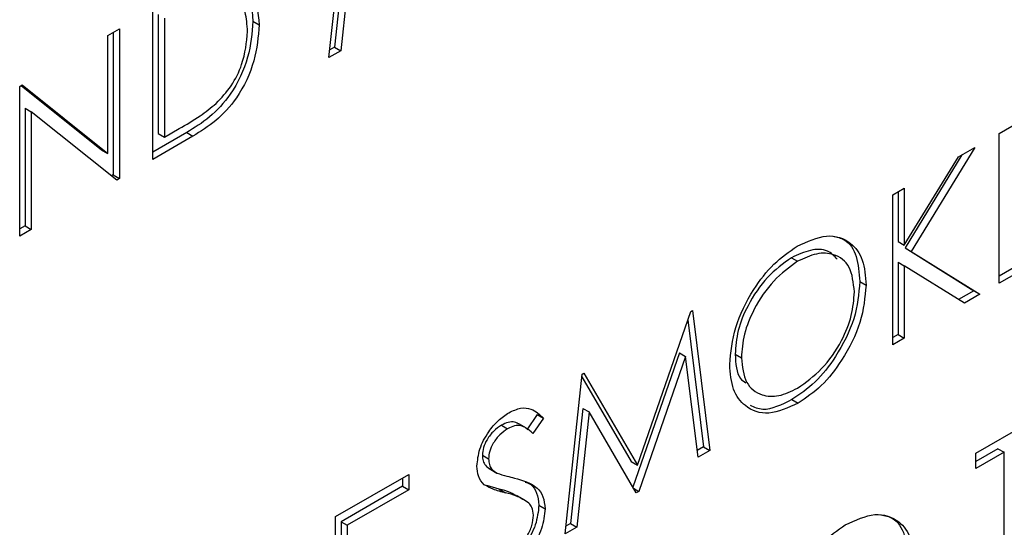
# Model space of a CAD drawing. Units: inches. Extents: x 0.1 to 10.8, y 0.2 to 8.4.
# Drawn here: x 7.5 to 7.6, y 2.9 to 2.9 of the extents above; entities that cross this region are included whole.
import ezdxf

# ---------------------------------------------------------------- set-up
doc = ezdxf.new("R2010")
doc.units = ezdxf.units.IN
doc.header["$MEASUREMENT"] = 0

msp = doc.modelspace()

# ---------------------------------------------------------------- linework, layer by layer
at = {"color": 7, "linetype": 'Continuous', "lineweight": 25}
for p, q in [((7.54795489, 2.90318927), (7.54856262, 2.90885612)), ((7.54858971, 2.90764454), (7.54814983, 2.90355693)), ((7.54881068, 2.90751697), (7.5483708, 2.90342937)), ((7.54169877, 2.89957769), (7.54169877, 2.90489371)), ((7.54189094, 2.90471454), (7.54189094, 2.90048898)), ((7.54211191, 2.90458698), (7.54211191, 2.90036142)), ((7.54010523, 2.90397378), (7.54051837, 2.90421228)), ((7.54051837, 2.90421228), (7.54051837, 2.89889626)), ((7.54525508, 2.90447675), (7.54547605, 2.90434919)), ((7.54010523, 2.89978975), (7.54010523, 2.90397378)), ((7.5402974, 2.90408471), (7.5402974, 2.89902382)), ((7.54814983, 2.90355693), (7.54798406, 2.90346123)), ((7.54814983, 2.90355693), (7.5483708, 2.90342937)), ((7.5483708, 2.90342937), (7.54795489, 2.90318927)), ((7.53697717, 2.90216799), (7.53706386, 2.90221803)), ((7.53697717, 2.89685197), (7.53697717, 2.90216799)), ((7.53702834, 2.90219753), (7.53988426, 2.89991732)), ((7.53706386, 2.90221803), (7.54010523, 2.89978975)), ((7.57173995, 2.90049763), (7.57433683, 2.90199678)), ((7.53716934, 2.90139247), (7.53716934, 2.89721803)), ((7.53716934, 2.90139247), (7.53739031, 2.90126491)), ((7.53739031, 2.90126491), (7.53739031, 2.89709047)), ((7.54042431, 2.89884196), (7.53739031, 2.90126491)), ((7.54211191, 2.90036142), (7.54264033, 2.90066647)), ((7.54290443, 2.90052882), (7.54169877, 2.89983282)), ((7.5431254, 2.90040126), (7.54169877, 2.89957769)), ((7.54189094, 2.90048898), (7.54211191, 2.90036142)), ((7.54290443, 2.90052882), (7.5431254, 2.90040126)), ((7.57173995, 2.89518161), (7.57173995, 2.90049763)), ((7.57088416, 2.9000036), (7.56862204, 2.8963123)), ((7.57029488, 2.89966341), (7.57088416, 2.9000036)), ((7.53988426, 2.89991732), (7.54010523, 2.89978975)), ((7.56837581, 2.89653117), (7.57029488, 2.89966341)), ((7.57042125, 2.89973636), (7.56840107, 2.89643987)), ((7.5402974, 2.89902382), (7.54023888, 2.89899004)), ((7.5402974, 2.89902382), (7.54051837, 2.89889626)), ((7.54051837, 2.89889626), (7.54042431, 2.89884196)), ((7.56796267, 2.89831706), (7.56837581, 2.89855556)), ((7.56837581, 2.89855556), (7.56837581, 2.89653117)), ((7.56796267, 2.89300103), (7.56796267, 2.89831706)), ((7.56815484, 2.89842799), (7.56815484, 2.89665873)), ((7.53716934, 2.89721803), (7.53697717, 2.89710709)), ((7.53716934, 2.89721803), (7.53739031, 2.89709047)), ((7.53739031, 2.89709047), (7.53697717, 2.89685197)), ((7.57411586, 2.89680832), (7.57173995, 2.89543674)), ((7.56815484, 2.89665873), (7.56837581, 2.89653117)), ((7.57433683, 2.89668076), (7.57173995, 2.89518161)), ((7.56840107, 2.89643987), (7.57084025, 2.89491735)), ((7.56840107, 2.89643987), (7.56862204, 2.8963123)), ((7.56862204, 2.8963123), (7.57106122, 2.89478979)), ((7.56436834, 2.89608829), (7.56458931, 2.89596073)), ((7.56815484, 2.89593246), (7.56815484, 2.8933671)), ((7.56815484, 2.89593246), (7.56837581, 2.8958049)), ((7.56837581, 2.8958049), (7.56837581, 2.89323954)), ((7.57051068, 2.89447197), (7.56837581, 2.8958049)), ((7.56679738, 2.89524359), (7.56701835, 2.89511603)), ((7.57084025, 2.89491735), (7.57029836, 2.89460453)), ((7.57106122, 2.89478979), (7.57051068, 2.89447197)), ((7.57084025, 2.89491735), (7.57106122, 2.89478979)), ((7.5589031, 2.88872521), (7.56079912, 2.89418162)), ((7.56079912, 2.89418162), (7.56085906, 2.89421623)), ((7.56085906, 2.89421623), (7.56147047, 2.88925317)), ((7.56069499, 2.89388195), (7.5612495, 2.88938073)), ((7.56815484, 2.8933671), (7.56796267, 2.89325616)), ((7.56815484, 2.8933671), (7.56837581, 2.89323954)), ((7.56837581, 2.89323954), (7.56796267, 2.89300103)), ((7.56039371, 2.89271184), (7.55874033, 2.88795155)), ((7.56039371, 2.89271184), (7.56061468, 2.89258428)), ((7.56237088, 2.8926648), (7.56259185, 2.89253724)), ((7.56061468, 2.89258428), (7.5589529, 2.8877998)), ((7.56105549, 2.8890136), (7.56061468, 2.89258428)), ((7.55633573, 2.88628895), (7.55694345, 2.8919558)), ((7.55694345, 2.8919558), (7.55700247, 2.89198987)), ((7.55700247, 2.89198987), (7.5589031, 2.88872521)), ((7.5569329, 2.89185738), (7.55868213, 2.88885278)), ((7.56438494, 2.89105447), (7.56460591, 2.89092691)), ((7.5553475, 2.89052606), (7.55497402, 2.88998353)), ((7.5553475, 2.89052606), (7.55556847, 2.8903985)), ((7.55697055, 2.89074421), (7.55653067, 2.88665661)), ((7.55719152, 2.89061665), (7.55675164, 2.88652904)), ((7.55697055, 2.89074421), (7.55719152, 2.89061665)), ((7.55885976, 2.88774603), (7.55719152, 2.89061665)), ((7.57091367, 2.88915139), (7.57333349, 2.89054832)), ((7.55496711, 2.89003549), (7.55469089, 2.89019494)), ((7.55556847, 2.8903985), (7.55519499, 2.88985596)), ((7.55407488, 2.89014601), (7.55429585, 2.89001844)), ((7.5612495, 2.88938073), (7.56102609, 2.88925176)), ((7.56147047, 2.88925317), (7.56105549, 2.8890136)), ((7.5612495, 2.88938073), (7.56147047, 2.88925317)), ((7.57169604, 2.88931294), (7.57091367, 2.88886129)), ((7.57191701, 2.88918537), (7.57091367, 2.88860616)), ((7.57091367, 2.88860616), (7.57091367, 2.88915139)), ((7.57169604, 2.88931294), (7.57191701, 2.88918537)), ((7.57191701, 2.88441459), (7.57191701, 2.88918537)), ((7.55339984, 2.88908329), (7.55362081, 2.88895573)), ((7.55868213, 2.88885278), (7.5589031, 2.88872521)), ((7.54819097, 2.8869031), (7.55078785, 2.88840224)), ((7.55078785, 2.88840224), (7.55078785, 2.88785701)), ((7.55363943, 2.88860794), (7.55391564, 2.88844849)), ((7.55056688, 2.88827468), (7.55056688, 2.88798457)), ((7.55056688, 2.88798457), (7.54838314, 2.88672393)), ((7.55078785, 2.88785701), (7.54860411, 2.88659636)), ((7.55056688, 2.88798457), (7.55078785, 2.88785701)), ((7.55399834, 2.88787403), (7.55355879, 2.88800243)), ((7.55399834, 2.88787403), (7.55421931, 2.88774647)), ((7.55876571, 2.88790786), (7.5589529, 2.8877998)), ((7.5589529, 2.8877998), (7.55885976, 2.88774603)), ((7.55491084, 2.88748624), (7.55463463, 2.8876457)), ((7.55540652, 2.88731003), (7.55562749, 2.88718247)), ((7.54819097, 2.88158708), (7.54819097, 2.8869031)), ((7.54838314, 2.88672393), (7.54838314, 2.88508823)), ((7.54838314, 2.88672393), (7.54860411, 2.88659636)), ((7.55653067, 2.88665661), (7.5563649, 2.88656091)), ((7.55653067, 2.88665661), (7.55675164, 2.88652904)), ((7.54860411, 2.88659636), (7.54860411, 2.88496067)), ((7.55675164, 2.88652904), (7.55633573, 2.88628895))]:
    msp.add_line(p, q, dxfattribs=at)
for points, knots in [([(7.54408908, 2.90608192), (7.54432338, 2.90608611), (7.54479214, 2.90609448), (7.5453617, 2.90552705), (7.54543271, 2.90479561), (7.54547605, 2.90434919)], [0, 0, 0, 0, 0.28026406, 0.56071475, 1, 1, 1, 1]), ([(7.5447833, 2.90590177), (7.54486045, 2.90583895), (7.54519841, 2.90556379), (7.5452304, 2.90495024), (7.54525508, 2.90447675)], [0, 0, 0, 0, 0.228278773, 1, 1, 1, 1]), ([(7.54506291, 2.90411175), (7.54504804, 2.90435196), (7.54501832, 2.90483188), (7.54473261, 2.90529319), (7.54432577, 2.90550609), (7.54400879, 2.90546297), (7.54385024, 2.9054414)], [0, 0, 0, 0, 0.28017838, 0.55976463, 0.7797967, 1, 1, 1, 1]), ([(7.54525508, 2.90447675), (7.54522141, 2.90405818), (7.5451542, 2.90322255), (7.54455801, 2.90192717), (7.54371971, 2.90102791), (7.54317683, 2.90069558), (7.54290443, 2.90052882)], [0, 0, 0, 0, 0.280124014, 0.559247816, 0.778836508, 1, 1, 1, 1]), ([(7.54547605, 2.90434919), (7.54544238, 2.90393062), (7.54537517, 2.90309498), (7.54477898, 2.9017996), (7.54394068, 2.90090035), (7.54339781, 2.90056802), (7.5431254, 2.90040126)], [0, 0, 0, 0, 0.280124014, 0.559247816, 0.778836508, 1, 1, 1, 1]), ([(7.54395629, 2.9015614), (7.54414008, 2.90176051), (7.54450762, 2.90215869), (7.54497121, 2.9030981), (7.54502817, 2.90372764), (7.54506291, 2.90411175)], [0, 0, 0, 0, 0.28053638, 0.56101509, 1, 1, 1, 1]), ([(7.54264033, 2.90066647), (7.54288834, 2.90080885), (7.54333089, 2.90106292), (7.54376532, 2.90140919), (7.54395629, 2.9015614)], [0, 0, 0, 0, 0.56042624, 1, 1, 1, 1]), ([(7.56456902, 2.89649425), (7.56492976, 2.8966588), (7.56565101, 2.89698778), (7.5664577, 2.89669904), (7.56694731, 2.89605557), (7.56699466, 2.89542931), (7.56701835, 2.89511603)], [0, 0, 0, 0, 0.2797673, 0.55935845, 0.7795711, 1, 1, 1, 1]), ([(7.56583338, 2.89684757), (7.5659772, 2.89681957), (7.56635572, 2.89674589), (7.56672018, 2.89616865), (7.56677164, 2.89555205), (7.56679738, 2.89524359)], [0, 0, 0, 0, 0.23443542, 0.61702985, 1, 1, 1, 1]), ([(7.56217871, 2.89229661), (7.56222123, 2.89273133), (7.56230625, 2.89360057), (7.56293629, 2.89489861), (7.56373165, 2.89591444), (7.56428991, 2.89630099), (7.56456902, 2.89649425)], [0, 0, 0, 0, 0.27973102, 0.55932682, 0.77968048, 1, 1, 1, 1]), ([(7.56599679, 2.89603484), (7.56588897, 2.89614816), (7.56564804, 2.89640136), (7.56504842, 2.89639828), (7.56459498, 2.8961916), (7.56436834, 2.89608829)], [0, 0, 0, 0, 0.28832642, 0.64429335, 1, 1, 1, 1]), ([(7.56660521, 2.89487859), (7.56656985, 2.89519569), (7.56649914, 2.8958298), (7.56593896, 2.89623839), (7.56527556, 2.89627879), (7.56481801, 2.89606672), (7.56458931, 2.89596073)], [0, 0, 0, 0, 0.27946805, 0.55887035, 0.77951584, 1, 1, 1, 1]), ([(7.56436834, 2.89608829), (7.56407774, 2.89587695), (7.56349643, 2.89545419), (7.56283148, 2.89447835), (7.56243353, 2.89349528), (7.56239177, 2.89294166), (7.56237088, 2.8926648)], [0, 0, 0, 0, 0.27962705, 0.55934953, 0.77963023, 1, 1, 1, 1]), ([(7.56458931, 2.89596073), (7.56429871, 2.89574938), (7.5637174, 2.89532662), (7.56305245, 2.89435078), (7.5626545, 2.89336771), (7.56261274, 2.8928141), (7.56259185, 2.89253724)], [0, 0, 0, 0, 0.27962705, 0.55934953, 0.77963023, 1, 1, 1, 1]), ([(7.56679738, 2.89524359), (7.5667569, 2.89480775), (7.56667592, 2.89393594), (7.56602025, 2.89264289), (7.56522661, 2.89162318), (7.56466556, 2.89124408), (7.56438494, 2.89105447)], [0, 0, 0, 0, 0.27963036, 0.55934292, 0.77959724, 1, 1, 1, 1]), ([(7.56701835, 2.89511603), (7.56697787, 2.89468019), (7.56689689, 2.89380837), (7.56624122, 2.89251532), (7.56544758, 2.89149561), (7.56488653, 2.89111652), (7.56460591, 2.89092691)], [0, 0, 0, 0, 0.27963036, 0.55934292, 0.77959724, 1, 1, 1, 1]), ([(7.56458931, 2.89146256), (7.56488168, 2.89166982), (7.56546614, 2.89208413), (7.56614343, 2.89305728), (7.56654172, 2.89404506), (7.56658405, 2.89460072), (7.56660521, 2.89487859)], [0, 0, 0, 0, 0.27982967, 0.55938902, 0.77965383, 1, 1, 1, 1]), ([(7.56237088, 2.8926648), (7.56238957, 2.89232845), (7.562415, 2.89187074), (7.56268424, 2.89169158), (7.56275563, 2.89164408)], [0, 0, 0, 0, 0.73487303, 1, 1, 1, 1]), ([(7.56460591, 2.89092691), (7.5642492, 2.89076657), (7.56353574, 2.89044589), (7.56274214, 2.89073919), (7.56225303, 2.89136944), (7.56220349, 2.89198751), (7.56217871, 2.89229661)], [0, 0, 0, 0, 0.27966329, 0.55935394, 0.77963639, 1, 1, 1, 1]), ([(7.56259185, 2.89253724), (7.56262707, 2.89222256), (7.56269754, 2.89159294), (7.56325392, 2.8911917), (7.56390613, 2.89113291), (7.56436154, 2.89135266), (7.56458931, 2.89146256)], [0, 0, 0, 0, 0.27941597, 0.55907651, 0.77947804, 1, 1, 1, 1]), ([(7.56438494, 2.89105447), (7.56401861, 2.89087156), (7.56346216, 2.89059372), (7.56305541, 2.89077849), (7.56291643, 2.89084162)], [0, 0, 0, 0, 0.65833886, 1, 1, 1, 1]), ([(7.55320767, 2.88869487), (7.55322762, 2.88889513), (7.55326748, 2.88929543), (7.55358194, 2.88988677), (7.55395783, 2.89033063), (7.55421391, 2.89050373), (7.55434196, 2.8905903)], [0, 0, 0, 0, 0.27955263, 0.5587984, 0.77937773, 1, 1, 1, 1]), ([(7.55434196, 2.8905903), (7.5544837, 2.89065614), (7.55476718, 2.89078783), (7.55521087, 2.89073113), (7.55543277, 2.89052473), (7.55556847, 2.8903985)], [0, 0, 0, 0, 0.27974992, 0.55950117, 1, 1, 1, 1]), ([(7.55471797, 2.89017796), (7.55466122, 2.8902079), (7.55454514, 2.89026914), (7.55432149, 2.89026601), (7.5541571, 2.89018602), (7.55407488, 2.89014601)], [0, 0, 0, 0, 0.32347423, 0.66164292, 1, 1, 1, 1]), ([(7.55407488, 2.89014601), (7.55398142, 2.89008374), (7.55379469, 2.88995935), (7.5535699, 2.88966388), (7.55342241, 2.889351), (7.55340737, 2.88917254), (7.55339984, 2.88908329)], [0, 0, 0, 0, 0.28027427, 0.55993139, 0.77992008, 1, 1, 1, 1]), ([(7.55429585, 2.89001844), (7.55420239, 2.88995618), (7.55401566, 2.88983178), (7.55379087, 2.88953631), (7.55364338, 2.88922343), (7.55362834, 2.88904498), (7.55362081, 2.88895573)], [0, 0, 0, 0, 0.28027427, 0.55993139, 0.77992008, 1, 1, 1, 1]), ([(7.55519499, 2.88985596), (7.55511542, 2.88992439), (7.5549844, 2.89003706), (7.55476834, 2.89013963), (7.55454276, 2.89013894), (7.55437817, 2.89005862), (7.55429585, 2.89001844)], [0, 0, 0, 0, 0.34040853, 0.56048202, 0.78017981, 1, 1, 1, 1]), ([(7.55339984, 2.88908329), (7.55340531, 2.88901232), (7.55341623, 2.8888704), (7.55350745, 2.88869555), (7.55361133, 2.88863264), (7.55367023, 2.88859698)], [0, 0, 0, 0, 0.30227275, 0.60441731, 1, 1, 1, 1]), ([(7.55362081, 2.88895573), (7.55362621, 2.88888465), (7.553637, 2.88874253), (7.5537367, 2.88855553), (7.55385307, 2.88848632), (7.55392421, 2.88844401)], [0, 0, 0, 0, 0.2799464, 0.55977409, 1, 1, 1, 1]), ([(7.55346496, 2.88803407), (7.55338384, 2.88812513), (7.55323893, 2.88828779), (7.55321723, 2.88857045), (7.55320767, 2.88869487)], [0, 0, 0, 0, 0.55984046, 1, 1, 1, 1]), ([(7.55392421, 2.88844401), (7.55403777, 2.88840778), (7.5542406, 2.88834306), (7.55445059, 2.8882937), (7.554543, 2.88827197)], [0, 0, 0, 0, 0.55990578, 1, 1, 1, 1]), ([(7.554543, 2.88827197), (7.55483154, 2.88819175), (7.55523351, 2.88808), (7.55557576, 2.88763774), (7.55561026, 2.88733412), (7.55562749, 2.88718247)], [0, 0, 0, 0, 0.5601154, 0.78028375, 1, 1, 1, 1]), ([(7.5549167, 2.88812996), (7.55498719, 2.8881053), (7.55516718, 2.88804232), (7.55535144, 2.88775951), (7.55538817, 2.88745975), (7.55540652, 2.88731003)], [0, 0, 0, 0, 0.24368416, 0.62223075, 1, 1, 1, 1]), ([(7.55421931, 2.88774647), (7.55406922, 2.88778231), (7.55380141, 2.88784625), (7.5535677, 2.88797672), (7.55346496, 2.88803407)], [0, 0, 0, 0, 0.56041269, 1, 1, 1, 1]), ([(7.55464947, 2.88760753), (7.5545645, 2.88766168), (7.55436693, 2.88778759), (7.55413215, 2.88784265), (7.55399834, 2.88787403)], [0, 0, 0, 0, 0.43007199, 1, 1, 1, 1]), ([(7.55504928, 2.88737793), (7.55490743, 2.88747129), (7.55465389, 2.88763815), (7.55435221, 2.88771335), (7.55421931, 2.88774647)], [0, 0, 0, 0, 0.55949578, 1, 1, 1, 1]), ([(7.55521435, 2.88695142), (7.55520303, 2.8870508), (7.55518277, 2.88722858), (7.55509013, 2.88733222), (7.55504928, 2.88737793)], [0, 0, 0, 0, 0.55899022, 1, 1, 1, 1]), ([(7.55540652, 2.88731003), (7.55538079, 2.88707774), (7.55532927, 2.88661256), (7.55496124, 2.88593691), (7.55453611, 2.88541034), (7.55423974, 2.8852116), (7.55409148, 2.88511219)], [0, 0, 0, 0, 0.27918292, 0.55908506, 0.77944604, 1, 1, 1, 1]), ([(7.55562749, 2.88718247), (7.55560176, 2.88695018), (7.55555024, 2.886485), (7.55518222, 2.88580935), (7.55475708, 2.88528278), (7.55446071, 2.88508404), (7.55431245, 2.88498462)], [0, 0, 0, 0, 0.27918292, 0.55908506, 0.77944604, 1, 1, 1, 1]), ([(7.55431245, 2.88552986), (7.55443621, 2.88561563), (7.55468354, 2.88578705), (7.55498588, 2.88617644), (7.55517791, 2.88659358), (7.55520221, 2.88683217), (7.55521435, 2.88695142)], [0, 0, 0, 0, 0.28027638, 0.56014777, 0.78015314, 1, 1, 1, 1]), ([(7.5662806, 2.88661309), (7.56664134, 2.88677763), (7.56736259, 2.88710661), (7.56816928, 2.88681787), (7.56865889, 2.88617441), (7.56870624, 2.88554815), (7.56872993, 2.88523486)], [0, 0, 0, 0, 0.2797673, 0.55935845, 0.7795711, 1, 1, 1, 1]), ([(7.56754496, 2.8869664), (7.56768878, 2.88693841), (7.5680673, 2.88686473), (7.56843176, 2.88628749), (7.56848322, 2.88567088), (7.56850896, 2.88536243)], [0, 0, 0, 0, 0.23443542, 0.61702985, 1, 1, 1, 1]), ([(7.56389029, 2.88241544), (7.56393281, 2.88285017), (7.56401783, 2.8837194), (7.56464787, 2.88501744), (7.56544323, 2.88603327), (7.56600149, 2.88641983), (7.5662806, 2.88661309)], [0, 0, 0, 0, 0.27973102, 0.55932682, 0.77968048, 1, 1, 1, 1])]:
    msp.add_open_spline(points, degree=3, knots=knots, dxfattribs=at)

doc.saveas('drawing.dxf')
